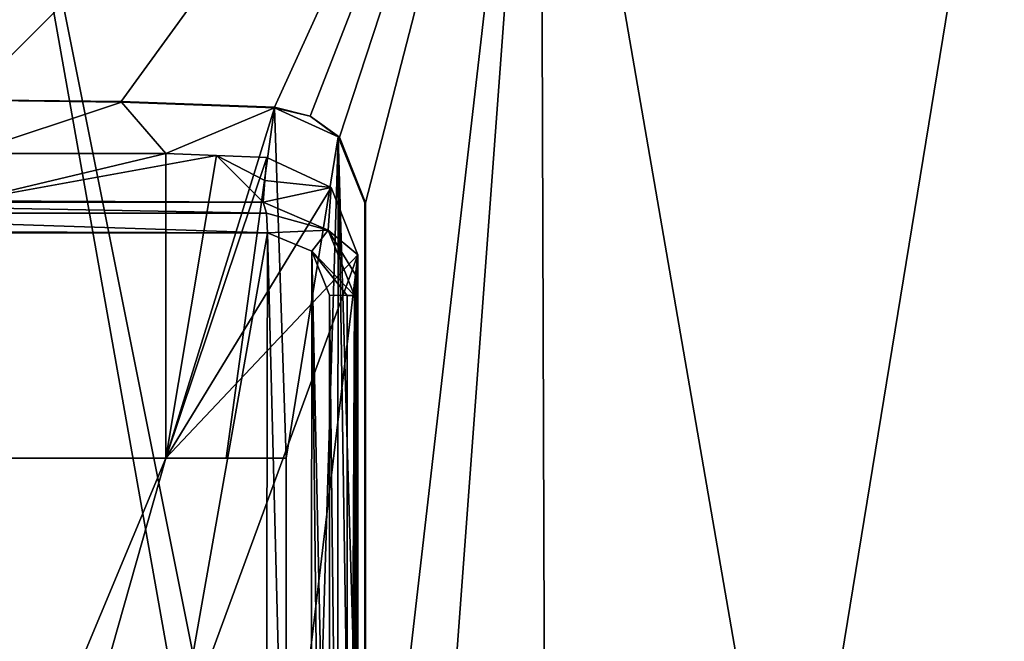
# Model space of a CAD drawing. Units: millimetres. Extents: x -220 to 124, y 0 to 76.
# Drawn here: x 84 to 99, y 50 to 59 of the extents above; entities that cross this region are included whole.
import ezdxf

# ---------------------------------------------------------------- set-up
doc = ezdxf.new("R2010")
doc.units = ezdxf.units.MM
doc.header["$LTSCALE"] = 65.185185
for name, color, linetype in [('182', 7, 'CONTINUOUS'), ('185', 7, 'CONTINUOUS'), ('186', 7, 'CONTINUOUS'), ('190', 7, 'CONTINUOUS'), ('193', 7, 'CONTINUOUS'), ('194', 7, 'CONTINUOUS'), ('195', 7, 'CONTINUOUS'), ('199', 7, 'CONTINUOUS'), ('43', 7, 'CONTINUOUS'), ('50', 7, 'CONTINUOUS'), ('52', 7, 'CONTINUOUS'), ('62', 7, 'CONTINUOUS'), ('63', 7, 'CONTINUOUS'), ('64', 7, 'CONTINUOUS'), ('65', 7, 'CONTINUOUS'), ('66', 7, 'CONTINUOUS')]:
    doc.layers.add(name, color=color, linetype=linetype)

msp = doc.modelspace()

# ---------------------------------------------------------------- linework, layer by layer
at = {"layer": '182', "color": 7, "linetype": 'Continuous'}
for points in [[(87.715, 56.113, -26.127), (83, 29.492, -26.795), (83, 56.129, -26.562), (87.715, 56.113, -26.127)], [(87.66, 29.484, -26.374), (83, 29.492, -26.795), (87.715, 56.113, -26.127), (87.66, 29.484, -26.374)], [(88.386, 29.777, -26.228), (87.66, 29.484, -26.374), (87.715, 56.113, -26.127), (88.386, 29.777, -26.228)], [(88.407, 55.826, -25.991), (88.386, 29.777, -26.228), (87.715, 56.113, -26.127), (88.407, 55.826, -25.991)], [(88.683, 30.481, -26.157), (88.386, 29.777, -26.228), (88.407, 55.826, -25.991), (88.683, 30.481, -26.157)], [(88.685, 42.795, -26.046), (88.683, 30.481, -26.157), (88.407, 55.826, -25.991), (88.685, 42.795, -26.046)], [(88.688, 55.135, -25.936), (88.685, 42.795, -26.046), (88.407, 55.826, -25.991), (88.688, 55.135, -25.936)]]:
    msp.add_3dface(points, dxfattribs=at)
at = {"layer": '185', "color": 7, "linetype": 'Continuous'}
for points in [[(89.13, 55.768, -22.446), (89.13, 30.42, -22.446), (89.103, 55.44, -23.996), (89.13, 55.768, -22.446)], [(89.103, 55.44, -23.996), (89.13, 30.42, -22.446), (89.077, 55.131, -25.457), (89.103, 55.44, -23.996)], [(89.077, 55.131, -25.457), (89.13, 30.42, -22.446), (89.076, 42.791, -25.567), (89.077, 55.131, -25.457)]]:
    msp.add_3dface(points, dxfattribs=at)
at = {"layer": '186', "color": 7, "linetype": 'Continuous'}
for points in [[(83, 57.359, -22.662), (86.122, 57.356, -22.446), (83, 56.614, -26.166), (83, 57.359, -22.662)], [(83, 56.614, -26.166), (86.122, 57.356, -22.446), (86.913, 57.328, -22.446), (83, 56.614, -26.166)], [(87.646, 56.597, -25.74), (83, 56.614, -26.166), (86.913, 57.328, -22.446), (87.646, 56.597, -25.74)], [(87.646, 56.597, -25.74), (86.913, 57.328, -22.446), (87.674, 56.934, -24.148), (87.646, 56.597, -25.74)], [(87.704, 57.294, -22.446), (87.674, 56.934, -24.148), (86.913, 57.328, -22.446), (87.704, 57.294, -22.446)]]:
    msp.add_3dface(points, dxfattribs=at)
at = {"layer": '190', "color": 7, "linetype": 'Continuous'}
for points in [[(87.674, 56.934, -24.148), (87.704, 57.294, -22.446), (88.714, 56.826, -22.446), (87.674, 56.934, -24.148)], [(87.646, 56.597, -25.74), (87.674, 56.934, -24.148), (88.714, 56.826, -22.446), (87.646, 56.597, -25.74)], [(88.663, 56.159, -25.58), (87.646, 56.597, -25.74), (88.714, 56.826, -22.446), (88.663, 56.159, -25.58)], [(89.13, 55.768, -22.446), (88.663, 56.159, -25.58), (88.714, 56.826, -22.446), (89.13, 55.768, -22.446)], [(89.13, 55.768, -22.446), (89.103, 55.44, -23.996), (88.663, 56.159, -25.58), (89.13, 55.768, -22.446)], [(89.103, 55.44, -23.996), (89.077, 55.131, -25.457), (88.663, 56.159, -25.58), (89.103, 55.44, -23.996)]]:
    msp.add_3dface(points, dxfattribs=at)
at = {"layer": '193', "color": 7, "linetype": 'Continuous'}
for points in [[(78.304, 56.424, -26.017), (78.354, 56.597, -25.74), (87.696, 56.424, -26.017), (78.304, 56.424, -26.017)], [(78.354, 56.597, -25.74), (83, 56.614, -26.166), (87.646, 56.597, -25.74), (78.354, 56.597, -25.74)], [(78.354, 56.597, -25.74), (87.646, 56.597, -25.74), (87.696, 56.424, -26.017), (78.354, 56.597, -25.74)], [(87.715, 56.113, -26.127), (78.285, 56.113, -26.127), (78.304, 56.424, -26.017), (87.715, 56.113, -26.127)], [(87.715, 56.113, -26.127), (78.304, 56.424, -26.017), (87.696, 56.424, -26.017), (87.715, 56.113, -26.127)], [(87.715, 56.113, -26.127), (83, 56.129, -26.562), (78.285, 56.113, -26.127), (87.715, 56.113, -26.127)]]:
    msp.add_3dface(points, dxfattribs=at)
at = {"layer": '194', "color": 7, "linetype": 'Continuous'}
for points in [[(87.646, 56.597, -25.74), (88.663, 56.159, -25.58), (87.696, 56.424, -26.017), (87.646, 56.597, -25.74)], [(88.663, 56.159, -25.58), (87.715, 56.113, -26.127), (87.696, 56.424, -26.017), (88.663, 56.159, -25.58)], [(88.407, 55.826, -25.991), (87.715, 56.113, -26.127), (88.663, 56.159, -25.58), (88.407, 55.826, -25.991)], [(89.077, 55.131, -25.457), (88.407, 55.826, -25.991), (88.663, 56.159, -25.58), (89.077, 55.131, -25.457)], [(88.688, 55.135, -25.936), (88.407, 55.826, -25.991), (88.965, 55.133, -25.763), (88.688, 55.135, -25.936)], [(88.407, 55.826, -25.991), (89.077, 55.131, -25.457), (88.965, 55.133, -25.763), (88.407, 55.826, -25.991)]]:
    msp.add_3dface(points, dxfattribs=at)
at = {"layer": '195', "color": 7, "linetype": 'Continuous'}
for points in [[(88.688, 55.135, -25.936), (88.961, 30.479, -25.985), (88.685, 42.795, -26.046), (88.688, 55.135, -25.936)], [(88.688, 55.135, -25.936), (88.965, 55.133, -25.763), (88.961, 30.479, -25.985), (88.688, 55.135, -25.936)], [(88.965, 55.133, -25.763), (89.077, 55.131, -25.457), (88.961, 30.479, -25.985), (88.965, 55.133, -25.763)], [(89.077, 55.131, -25.457), (89.076, 42.791, -25.567), (88.961, 30.479, -25.985), (89.077, 55.131, -25.457)]]:
    msp.add_3dface(points, dxfattribs=at)
at = {"layer": '199', "color": 7, "linetype": 'Continuous'}
for points in [[(86.122, 57.356, -22.446), (86.122, 52.582, -22.446), (86.913, 57.328, -22.446), (86.122, 57.356, -22.446)], [(86.122, 52.582, -22.446), (87.704, 57.294, -22.446), (86.913, 57.328, -22.446), (86.122, 52.582, -22.446)], [(87.704, 57.294, -22.446), (86.122, 52.582, -22.446), (88.714, 56.826, -22.446), (87.704, 57.294, -22.446)], [(86.122, 52.582, -22.446), (89.13, 55.768, -22.446), (88.714, 56.826, -22.446), (86.122, 52.582, -22.446)], [(86.122, 52.582, -22.446), (79.878, 30.592, -22.446), (89.13, 55.768, -22.446), (86.122, 52.582, -22.446)], [(79.878, 30.592, -22.446), (86.122, 30.592, -22.446), (89.13, 55.768, -22.446), (79.878, 30.592, -22.446)], [(86.122, 30.592, -22.446), (89.13, 30.42, -22.446), (89.13, 55.768, -22.446), (86.122, 30.592, -22.446)], [(79.878, 30.592, -22.446), (86.122, 52.582, -22.446), (76.87, 30.42, -22.446), (79.878, 30.592, -22.446)], [(86.122, 52.582, -22.446), (79.878, 52.582, -22.446), (76.87, 30.42, -22.446), (86.122, 52.582, -22.446)]]:
    msp.add_3dface(points, dxfattribs=at)
at = {"layer": '43', "color": 7, "linetype": 'Continuous'}
for points in [[(83, 67.228, 23.498), (83, 49.3, 23.655), (86.556, 47.24, 23.404), (83, 67.228, 23.498)], [(91.992, 67.228, 21.71), (83, 67.228, 23.498), (92.145, 21.503, 22.078), (91.992, 67.228, 21.71)], [(92.145, 21.503, 22.078), (83, 67.228, 23.498), (86.556, 47.24, 23.404), (92.145, 21.503, 22.078)], [(83, 58.2, -23.577), (83, 67.228, -23.498), (91.992, 67.228, -21.71), (83, 58.2, -23.577)], [(83, 58.2, -23.577), (91.992, 67.228, -21.71), (85.422, 58.171, -23.453), (83, 58.2, -23.577)], [(85.422, 58.171, -23.453), (91.992, 67.228, -21.71), (87.822, 58.084, -23.08), (85.422, 58.171, -23.453)], [(87.822, 58.084, -23.08), (91.992, 67.228, -21.71), (88.38, 57.946, -22.957), (87.822, 58.084, -23.08)], [(88.38, 57.946, -22.957), (91.992, 67.228, -21.71), (88.843, 57.612, -22.847), (88.38, 57.946, -22.957)], [(88.843, 57.612, -22.847), (91.992, 67.228, -21.71), (89.25, 56.585, -22.748), (88.843, 57.612, -22.847)], [(89.25, 30.2, -22.987), (89.25, 43.413, -22.867), (91.992, 67.228, -21.71), (89.25, 30.2, -22.987)], [(89.25, 30.2, -22.987), (91.992, 67.228, -21.71), (92.145, 21.503, -22.078), (89.25, 30.2, -22.987)], [(89.25, 56.585, -22.748), (91.992, 67.228, -21.71), (89.25, 43.413, -22.867), (89.25, 56.585, -22.748)], [(99.616, 67.228, 16.616), (91.992, 67.228, 21.71), (99.898, 21.503, 16.898), (99.616, 67.228, 16.616)], [(99.898, 21.503, 16.898), (91.992, 67.228, 21.71), (92.145, 21.503, 22.078), (99.898, 21.503, 16.898)], [(91.992, 67.228, -21.71), (99.616, 67.228, -16.616), (92.145, 21.503, -22.078), (91.992, 67.228, -21.71)], [(92.145, 21.503, -22.078), (99.616, 67.228, -16.616), (99.898, 21.503, -16.898), (92.145, 21.503, -22.078)]]:
    msp.add_3dface(points, dxfattribs=at)
at = {"layer": '50', "color": 7, "linetype": 'Continuous'}
for points in [[(89.25, 56.585, -22.748), (89.25, 43.413, -22.867), (89.24, 30.2, -21.786), (89.25, 56.585, -22.748)], [(89.241, 43.413, -21.786), (89.25, 56.585, -22.748), (89.24, 30.2, -21.786), (89.241, 43.413, -21.786)], [(89.242, 56.585, -21.786), (89.25, 56.585, -22.748), (89.241, 43.413, -21.786), (89.242, 56.585, -21.786)]]:
    msp.add_3dface(points, dxfattribs=at)
at = {"layer": '52', "color": 7, "linetype": 'Continuous'}
for points in [[(83, 58.2, -23.577), (85.422, 58.171, -23.453), (83, 58.192, -22.662), (83, 58.2, -23.577)], [(83, 58.192, -22.662), (85.422, 58.171, -23.453), (85.423, 58.163, -22.532), (83, 58.192, -22.662)], [(85.422, 58.171, -23.453), (87.822, 58.084, -23.08), (85.423, 58.163, -22.532), (85.422, 58.171, -23.453)], [(85.423, 58.163, -22.532), (87.822, 58.084, -23.08), (87.822, 58.075, -22.143), (85.423, 58.163, -22.532)]]:
    msp.add_3dface(points, dxfattribs=at)
at = {"layer": '62', "color": 7, "linetype": 'Continuous'}
for points in [[(87.822, 58.084, -23.08), (88.38, 57.946, -22.957), (87.822, 58.075, -22.143), (87.822, 58.084, -23.08)], [(87.822, 58.075, -22.143), (88.38, 57.946, -22.957), (88.823, 57.621, -21.901), (87.822, 58.075, -22.143)], [(88.38, 57.946, -22.957), (88.843, 57.612, -22.847), (88.823, 57.621, -21.901), (88.38, 57.946, -22.957)], [(88.843, 57.612, -22.847), (89.25, 56.585, -22.748), (88.823, 57.621, -21.901), (88.843, 57.612, -22.847)], [(89.25, 56.585, -22.748), (89.242, 56.585, -21.786), (88.823, 57.621, -21.901), (89.25, 56.585, -22.748)]]:
    msp.add_3dface(points, dxfattribs=at)
at = {"layer": '63', "color": 7, "linetype": 'Continuous'}
for points in [[(83, 58.192, -22.662), (85.423, 58.163, -22.532), (83, 57.359, -22.662), (83, 58.192, -22.662)], [(83, 57.359, -22.662), (85.423, 58.163, -22.532), (86.122, 57.356, -22.446), (83, 57.359, -22.662)], [(85.423, 58.163, -22.532), (87.822, 58.075, -22.143), (86.122, 57.356, -22.446), (85.423, 58.163, -22.532)], [(86.122, 57.356, -22.446), (87.822, 58.075, -22.143), (86.122, 52.582, -22.446), (86.122, 57.356, -22.446)], [(86.122, 52.582, -22.446), (87.822, 58.075, -22.143), (87.066, 52.582, -22.294), (86.122, 52.582, -22.446)], [(87.066, 52.582, -22.294), (87.822, 58.075, -22.143), (88.005, 52.582, -22.103), (87.066, 52.582, -22.294)], [(87.822, 58.075, -22.143), (88.823, 57.621, -21.901), (88.005, 52.582, -22.103), (87.822, 58.075, -22.143)], [(88.823, 57.621, -21.901), (88.801, 29.144, -21.907), (88.005, 30.592, -22.103), (88.823, 57.621, -21.901)], [(88.005, 52.582, -22.103), (88.823, 57.621, -21.901), (88.005, 30.592, -22.103), (88.005, 52.582, -22.103)], [(89.24, 30.2, -21.786), (88.801, 29.144, -21.907), (88.823, 57.621, -21.901), (89.24, 30.2, -21.786)], [(89.242, 56.585, -21.786), (89.241, 43.413, -21.786), (88.823, 57.621, -21.901), (89.242, 56.585, -21.786)], [(89.241, 43.413, -21.786), (89.24, 30.2, -21.786), (88.823, 57.621, -21.901), (89.241, 43.413, -21.786)]]:
    msp.add_3dface(points, dxfattribs=at)
at = {"layer": '64', "color": 7, "linetype": 'Continuous'}
for points in [[(77.615, 52.582, -20.8), (88.005, 52.582, -20.8), (88.005, 30.592, -20.8), (77.615, 52.582, -20.8)], [(77.615, 30.592, -20.8), (77.615, 52.582, -20.8), (88.005, 30.592, -20.8), (77.615, 30.592, -20.8)]]:
    msp.add_3dface(points, dxfattribs=at)
at = {"layer": '65', "color": 7, "linetype": 'Continuous'}
for points in [[(79.878, 52.582, -22.446), (86.122, 52.582, -22.446), (77.615, 52.582, -20.8), (79.878, 52.582, -22.446)], [(86.122, 52.582, -22.446), (87.066, 52.582, -22.294), (77.615, 52.582, -20.8), (86.122, 52.582, -22.446)], [(87.066, 52.582, -22.294), (88.005, 52.582, -22.103), (77.615, 52.582, -20.8), (87.066, 52.582, -22.294)], [(88.005, 52.582, -22.103), (88.005, 52.582, -20.8), (77.615, 52.582, -20.8), (88.005, 52.582, -22.103)]]:
    msp.add_3dface(points, dxfattribs=at)
at = {"layer": '66', "color": 7, "linetype": 'Continuous'}
for points in [[(88.005, 52.582, -22.103), (88.005, 30.592, -22.103), (88.005, 52.582, -20.8), (88.005, 52.582, -22.103)], [(88.005, 52.582, -20.8), (88.005, 30.592, -22.103), (88.005, 30.592, -20.8), (88.005, 52.582, -20.8)]]:
    msp.add_3dface(points, dxfattribs=at)

doc.saveas('drawing.dxf')
